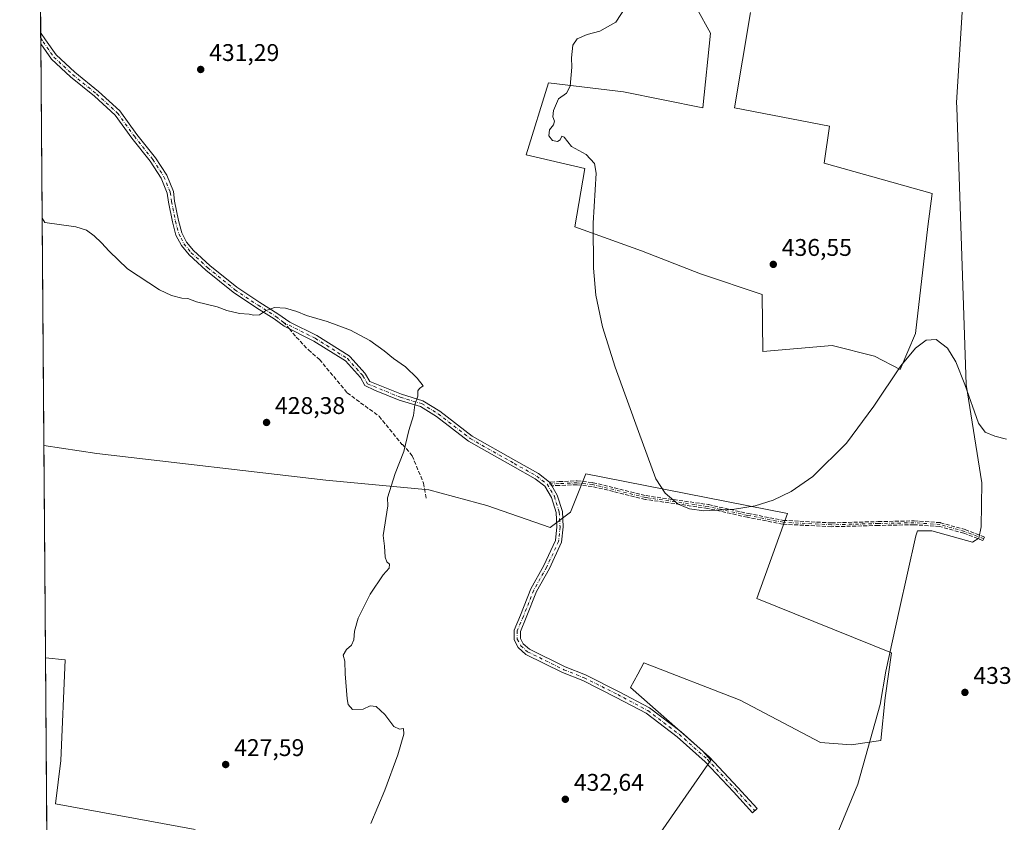
# Model space of a CAD drawing. Units: metres. Extents: x 553047 to 556507, y 4705502 to 4707842.
# Drawn here: x 553047 to 553456, y 4706342 to 4706676 of the extents above; entities that cross this region are included whole.
import ezdxf

# ---------------------------------------------------------------- set-up
doc = ezdxf.new("R2010")
doc.units = ezdxf.units.M
doc.header["$MEASUREMENT"] = 0
doc.linetypes.add('DGN Style 3', pattern=[2.307223458686699, 1.648016756204785, -0.6592067024819142])
doc.linetypes.add('DGN Style 4', pattern=[2.6384748266838614, 1.318413404963828, -0.6592067024819142, 0.001648016756204785, -0.6592067024819142])
for name, color, linetype, lineweight in [('Camino Cxs', 7, 'Continuous', 0), ('Camino eje', 30, 'DGN Style 4', 13), ('Comarca CxS', 21, 'Continuous', 0), ('Comunidad Autónoma CxS', 142, 'Continuous', 0), ('Corriente natural lineal', 142, 'Continuous', 13), ('Cultivos herbáceos CxS', 92, 'Continuous', 0), ('Cultivos leñosos CxS', 92, 'Continuous', 0), ('Curva de nivel normal', 30, 'Continuous', 0), ('Municipio CxS', 4, 'Continuous', 0), ('Provincia CxS', 1, 'Continuous', 0), ('Punto de cota en terreno', 7, 'Continuous', 0), ('Rótulo de punto de cota en terreno', 7, 'Continuous', 0), ('Senda', 7, 'DGN Style 3', 0), ('Senda no paivmentada conexión', 7, 'DGN Style 3', 0)]:
    doc.layers.add(name, color=color, linetype=linetype, lineweight=lineweight)
doc.styles.add('Style-Arial', font='txt')

# ---------------------------------------------------------------- blocks, each defined once
blk = doc.blocks.new('*U13')
at = {"layer": 'Cultivos herbáceos CxS', "color": 92, "linetype": 'Continuous', "lineweight": 0}
for points in [[(553059.1595000001, 4706211.8869, 426.1070999999939), (553057.6495000003, 4706410.3585, 426.6086000000069), (553065.8662999999, 4706409.432700001, 426.8975999999967), (553064.0329999998, 4706367.583900001, 426.5872999999993), (553061.9039000003, 4706349.5481, 426.679999999993), (553119.9572999999, 4706338.978499999, 427.3978000000062)], [(553249.3903999999, 4706245.461200001, 430.538400000005), (553334.3805999998, 4706367.749299999, 433.7538999999961), (553330.8206000002, 4706371.6841, 433.9458000000013), (553300.9791000001, 4706397.961100001, 434.3692000000011), (553304.0120999999, 4706403.570900001, 434.5601000000024), (553306.5221999995, 4706408.213300001, 434.5488000000041), (553346.6074999999, 4706392.740900001, 434.3521999999939), (553379.9859999996, 4706375.069499999, 433.664300000004), (553392.7478999998, 4706374.0877, 433.5777999999991), (553405.0379999997, 4706375.9781, 433.0507999999973), (553406.8176999995, 4706393.6282, 433.4412000000011), (553409.4376999997, 4706412.374299999, 433.7575999999972), (553353.4798999997, 4706434.954700001, 434.4977000000072), (553366.2435, 4706470.296900001, 434.9619999999995), (553282.3953, 4706486.824899999, 434.7461999999941), (553276.0040999996, 4706470.8555, 434.3282000000036), (553267.4824999999, 4706464.467900001, 433.8945999999996), (553241.2017000001, 4706473.639900001, 432.4765999999945), (553237.6392999999, 4706474.598900001, 432.2081000000035), (553217.1322999997, 4706480.119100001, 430.7868000000017), (553174.2517999997, 4706484.1677, 428.9333999999944), (553079.0016000001, 4706495.280200001, 427.5868000000046), (553056.9790000003, 4706498.4771, 427.6551000000036), (553054.4439000003, 4706831.669299999, 436.5887999999978)], [(553317.1442999998, 4706700.832900001, 436.811600000001), (553334.2313000001, 4706669.8737, 437.266300000003), (553331.0044999998, 4706638.941299999, 436.8889000000054), (553298.0475000005, 4706645.533100001, 435.6408999999985), (553266.8175999997, 4706649.234300001, 433.5317000000068), (553257.5763999998, 4706619.346700001, 432.9671999999992), (553282.0034999996, 4706613.6647, 434.6812999999966), (553277.8421999998, 4706589.453700001, 434.4477000000043), (553305.4982000003, 4706579.505899999, 436.131899999993), (553330.0625999998, 4706569.897100001, 436.1987999999984), (553355.6920999996, 4706561.359099999, 436.482600000003), (553356.0250000004, 4706537.5855, 436.1021999999939), (553384.8328, 4706540.069499999, 436.0338000000047), (553402.4089000003, 4706535.6753, 435.7252000000008), (553413.1228999998, 4706530.1577, 435.5160000000033), (553419.5135000004, 4706545.061100001, 435.6576999999961), (553424.5936000003, 4706589.5373, 436.007500000007), (553426.4223999997, 4706603.246099999, 436.2979999999953), (553381.5377000002, 4706615.871099999, 436.7942999999942), (553383.7352999998, 4706631.250499999, 437.0464999999967), (553344.1873000005, 4706638.941299999, 437.1588000000047), (553350.7790999999, 4706678.489700001, 437.7842999999993)]]:
    blk.add_polyline3d(points, dxfattribs=at)
blk = doc.blocks.new('5PATER')
at = {"layer": 'Punto de cota en terreno', "linetype": 'Continuous', "lineweight": 0}
h = blk.add_hatch(color=51, dxfattribs=at)
edge = h.paths.add_edge_path()
edge.add_ellipse((0, 0), major_axis=(-0.1095731443231308, -0.1110710700762829), ratio=0.9994222409660322, start_angle=0, end_angle=360)

msp = doc.modelspace()

# ---------------------------------------------------------------- linework, layer by layer
at = {"layer": 'Camino Cxs', "color": 7, "linetype": 'Continuous', "lineweight": 0, "extrusion": (-2.658136235143487e-05, 0.003489434958244097, 0.9999939115500172), "elevation": 16841.30993135148, "flags": 128}
msp.add_lwpolyline([(553055.7196987417, 4706635.360795571), (553055.6838983061, 4706640.060424184)], dxfattribs=at)
at = {"layer": 'Camino Cxs', "color": 7, "linetype": 'Continuous', "lineweight": 0, "extrusion": (-0.8598734540644671, -0.5105066098219638, 0.0008026975319206964), "elevation": -2878430.347979607, "flags": 128}
msp.add_lwpolyline([(-3764534.704667401, 2743.997920153444), (-3764534.597599359, 2743.996320098917), (-3764533.797910267, 2743.989720150806), (-3764532.89123912, 2744.045120168651)], dxfattribs=at)
at = {"layer": 'Camino Cxs', "color": 7, "linetype": 'Continuous', "lineweight": 0}
for points in [[(553055.6726000002, 4706670.172599999, 432.394100000005), (553057.7414999995, 4706667.1007, 432.3610999999946), (553062.1535, 4706660.871900001, 432.3543999999966), (553069.8293000003, 4706653.716700001, 432.3141000000033), (553079.7450000001, 4706645.651900001, 432.1563000000024), (553088.6014999999, 4706637.600500001, 431.9804000000004), (553095.6749, 4706627.8577, 431.8405999999959), (553103.3693000004, 4706618.1735, 431.7048000000068), (553108.1001000004, 4706610.874500001, 431.6184000000067), (553110.8541000001, 4706604.127499999, 431.5840999999928), (553111.4008, 4706600.163699999, 431.5589999999939), (553112.9720999999, 4706592.045499999, 431.4118000000017), (553114.3778999997, 4706586.9331, 431.203999999998), (553116.3690999998, 4706583.075099999, 431.079700000002), (553119.2631000001, 4706579.552100001, 430.9824999999983), (553126.0450999998, 4706573.4221, 430.7756999999983), (553137.2172999998, 4706564.3529, 430.6282000000065), (553146.8081999999, 4706557.915300001, 430.4064000000071), (553154.2625000002, 4706553.256300001, 430.2317000000039), (553159.2655999997, 4706549.868899999, 430.0673999999999), (553170.4616, 4706544.258099999, 429.8634000000021), (553170.5291999998, 4706544.221700001, 429.8622000000032), (553170.5719, 4706544.196000001, 429.8613999999943), (553183.9287999999, 4706535.7861, 429.7589000000008), (553184.0717000002, 4706535.6819, 429.7611999999936), (553184.2010000004, 4706535.5571, 429.7624999999971), (553190.6321, 4706528.4334, 429.8003999999929), (553190.6630999995, 4706528.3979, 429.8003999999929), (553190.7943000002, 4706528.210000001, 429.8000000000029), (553192.5855, 4706525.078600001, 429.735400000005), (553192.6205000002, 4706525.1669, 429.7394000000059), (553205.6690999996, 4706519.8191, 430.0246999999945), (553214.6349, 4706517.142700001, 430.3418999999994), (553221.7182999998, 4706512.783500001, 430.5978000000032), (553235.0607000003, 4706502.479699999, 431.6232000000019), (553253.2330999998, 4706492.2083, 432.75), (553262.6958999997, 4706486.918500001, 433.2311999999947), (553267.2540999996, 4706483.373299999, 433.4885999999969), (553267.2708000002, 4706483.3453, 433.4881000000024)], [(553268.1966000004, 4706481.786, 433.5353000000032), (553270.4722999996, 4706477.953299999, 433.8215000000055), (553272.6316999998, 4706471.142899999, 434.2964000000065), (553272.9628999997, 4706464.6831, 434.480899999995), (553272.2947000006, 4706458.335100001, 434.4992999999959), (553267.2625000002, 4706447.459100001, 434.4527999999991), (553261.8825000003, 4706437.8069, 434.3564999999944), (553257.6227000002, 4706427.078299999, 434.1806999999972), (553255.1793000001, 4706421.2755, 433.8687000000064), (553255.1793000001, 4706418.3683, 433.5985999999976), (553256.3474000003, 4706416.162500001, 433.5099999999948), (553258.8986999998, 4706413.894500001, 433.4811999999947), (553273.7755000005, 4706406.534299999, 433.8139999999985), (553282.1917000003, 4706403.1995, 433.9818999999989), (553296.2267000005, 4706396.1821, 434.126900000003), (553308.8734999998, 4706389.458500001, 434.1772000000056), (553322.0154999997, 4706379.5219, 434.2329000000027), (553333.8459000001, 4706368.9705, 433.8608999999997), (553345.6398999998, 4706356.3795, 433.6894999999931), (553353.5839, 4706347.641100001, 433.5212000000029), (553351.6601, 4706345.892100001, 433.3313999999955), (553343.7291000001, 4706354.6163, 433.6027999999933), (553332.0280999999, 4706367.1077, 433.7320999999939), (553320.3635, 4706377.511499999, 433.9526999999944), (553307.4705999997, 4706387.2599, 433.8417000000045), (553295.0346999997, 4706393.871099999, 433.9854999999953), (553281.1294999998, 4706400.823899999, 433.8429999999935), (553272.7183999997, 4706404.156500001, 433.5201999999991), (553257.4325000001, 4706411.718900001, 433.195200000002), (553254.2691000003, 4706414.531099999, 433.2290000000066), (553252.5793000003, 4706417.7225, 433.2853000000032), (553252.5793000003, 4706421.8005, 433.7872000000062), (553255.2161999998, 4706428.062700001, 434.2179999999935), (553259.5286999998, 4706438.9243, 434.4665999999997), (553264.9439000003, 4706448.6395, 434.5785999999935), (553269.7540999996, 4706459.035900001, 434.4070999999968), (553270.3558999998, 4706464.7531, 434.2798999999941), (553270.0521, 4706470.6757, 434.0859000000055), (553268.0840999996, 4706476.882900001, 433.7010000000009), (553265.2697000002, 4706481.6229, 433.4306999999972), (553261.2553000003, 4706484.745300001, 433.2289000000019), (553251.9590999996, 4706489.9417, 432.7731000000058), (553233.6190999998, 4706500.3079, 431.4818999999989), (553220.2384000003, 4706510.6415, 430.5485999999946), (553213.5635000002, 4706514.749100001, 430.2835000000051), (553204.8021, 4706517.364499999, 429.959799999997), (553194.4840000002, 4706521.5932, 429.7142000000022), (553190.4753000002, 4706523.531400001, 429.6402999999991), (553188.6084000003, 4706526.795100001, 429.7409000000043), (553182.3914999999, 4706533.681600001, 429.6650999999983), (553169.2402999997, 4706541.961999999, 429.7829000000056), (553156.8768999996, 4706548.1578, 429.9655999999959), (553152.7562999995, 4706551.1315, 430.1054000000004), (553145.3941000003, 4706555.732899999, 430.3104000000022), (553135.6703000005, 4706562.2599, 430.4563999999955), (553124.3529000003, 4706571.446900001, 430.6631000000052), (553117.3765000004, 4706577.752499999, 430.8328000000038), (553114.2191000005, 4706581.640100001, 430.9949000000051), (553111.9429000001, 4706585.981899999, 431.1089000000065), (553110.4385000002, 4706591.4529, 431.3573000000034), (553108.8346999995, 4706599.7389, 431.6184000000067), (553108.3230999997, 4706603.448100001, 431.6637999999948), (553105.7852999996, 4706609.6655, 431.7065000000002), (553101.2558000004, 4706616.654100001, 431.7553999999946), (553093.6041000001, 4706626.284499999, 431.8653000000049), (553086.6546999998, 4706635.8565, 432.0063999999985), (553078.0488999998, 4706643.6799, 432.1885000000038), (553068.1206999999, 4706651.754899999, 432.3586000000069), (553060.1858999999, 4706659.151699999, 432.4026000000013), (553055.7083999999, 4706665.472999999, 432.4104999999981)]]:
    msp.add_polyline3d(points, dxfattribs=at)
msp.add_polyline3d([(553267.2708000002, 4706483.3453, 433.4881000000024), (553267.3254000006, 4706483.2532, 433.4864999999991), (553267.7336999997, 4706482.5656, 433.4799000000058), (553268.1966000004, 4706481.786, 433.5353000000032), (553270.4722999996, 4706477.953299999, 433.8215000000055), (553272.6316999998, 4706471.142899999, 434.2964000000065), (553272.9628999997, 4706464.6831, 434.480899999995), (553272.2947000006, 4706458.335100001, 434.4992999999959), (553267.2625000002, 4706447.459100001, 434.4527999999991), (553261.8825000003, 4706437.8069, 434.3564999999944), (553257.6227000002, 4706427.078299999, 434.1806999999972), (553255.1793000001, 4706421.2755, 433.8687000000064), (553255.1793000001, 4706418.3683, 433.5985999999976), (553256.3474000003, 4706416.162500001, 433.5099999999948), (553258.8986999998, 4706413.894500001, 433.4811999999947), (553273.7755000005, 4706406.534299999, 433.8139999999985), (553282.1917000003, 4706403.1995, 433.9818999999989), (553296.2267000005, 4706396.1821, 434.126900000003), (553308.8734999998, 4706389.458500001, 434.1772000000056), (553322.0154999997, 4706379.5219, 434.2329000000027), (553333.8459000001, 4706368.9705, 433.8608999999997), (553345.6398999998, 4706356.3795, 433.6894999999931), (553353.5839, 4706347.641100001, 433.5212000000029), (553351.6601, 4706345.892100001, 433.3313999999955), (553343.7291000001, 4706354.6163, 433.6027999999933), (553332.0280999999, 4706367.1077, 433.7320999999939), (553320.3635, 4706377.511499999, 433.9526999999944), (553307.4705999997, 4706387.2599, 433.8417000000045), (553295.0346999997, 4706393.871099999, 433.9854999999953), (553281.1294999998, 4706400.823899999, 433.8429999999935), (553272.7183999997, 4706404.156500001, 433.5201999999991), (553257.4325000001, 4706411.718900001, 433.195200000002), (553254.2691000003, 4706414.531099999, 433.2290000000066), (553252.5793000003, 4706417.7225, 433.2853000000032), (553252.5793000003, 4706421.8005, 433.7872000000062), (553255.2161999998, 4706428.062700001, 434.2179999999935), (553259.5286999998, 4706438.9243, 434.4665999999997), (553264.9439000003, 4706448.6395, 434.5785999999935), (553269.7540999996, 4706459.035900001, 434.4070999999968), (553270.3558999998, 4706464.7531, 434.2798999999941), (553270.0521, 4706470.6757, 434.0859000000055), (553268.0840999996, 4706476.882900001, 433.7010000000009), (553265.2697000002, 4706481.6229, 433.4306999999972), (553261.2553000003, 4706484.745300001, 433.2289000000019), (553251.9590999996, 4706489.9417, 432.7731000000058), (553233.6190999998, 4706500.3079, 431.4818999999989), (553220.2384000003, 4706510.6415, 430.5485999999946), (553213.5635000002, 4706514.749100001, 430.2835000000051), (553204.8021, 4706517.364499999, 429.959799999997), (553194.4840000002, 4706521.5932, 429.7142000000022), (553190.4753000002, 4706523.531400001, 429.6402999999991), (553188.6084000003, 4706526.795100001, 429.7409000000043), (553182.3914999999, 4706533.681600001, 429.6650999999983), (553169.2402999997, 4706541.961999999, 429.7829000000056), (553156.8768999996, 4706548.1578, 429.9655999999959), (553152.7562999995, 4706551.1315, 430.1054000000004), (553145.3941000003, 4706555.732899999, 430.3104000000022), (553135.6703000005, 4706562.2599, 430.4563999999955), (553124.3529000003, 4706571.446900001, 430.6631000000052), (553117.3765000004, 4706577.752499999, 430.8328000000038), (553114.2191000005, 4706581.640100001, 430.9949000000051), (553111.9429000001, 4706585.981899999, 431.1089000000065), (553110.4385000002, 4706591.4529, 431.3573000000034), (553108.8346999995, 4706599.7389, 431.6184000000067), (553108.3230999997, 4706603.448100001, 431.6637999999948), (553105.7852999996, 4706609.6655, 431.7065000000002), (553101.2558000004, 4706616.654100001, 431.7553999999946), (553093.6041000001, 4706626.284499999, 431.8653000000049), (553086.6546999998, 4706635.8565, 432.0063999999985), (553078.0488999998, 4706643.6799, 432.1885000000038), (553068.1206999999, 4706651.754899999, 432.3586000000069), (553060.1858999999, 4706659.151699999, 432.4026000000013), (553055.7083999999, 4706665.472899999, 432.4104999999981), (553055.6727, 4706670.172599999, 432.394100000005), (553057.7414999995, 4706667.1007, 432.3610999999946), (553062.1535, 4706660.871900001, 432.3543999999966), (553069.8293000003, 4706653.716700001, 432.3141000000033), (553079.7450000001, 4706645.651900001, 432.1563000000024), (553088.6014999999, 4706637.600500001, 431.9804000000004), (553095.6749, 4706627.8577, 431.8405999999959), (553103.3693000004, 4706618.1735, 431.7048000000068), (553108.1001000004, 4706610.874500001, 431.6184000000067), (553110.8541000001, 4706604.127499999, 431.5840999999928), (553111.4008, 4706600.163699999, 431.5589999999939), (553112.9720999999, 4706592.045499999, 431.4118000000017), (553114.3778999997, 4706586.9331, 431.203999999998), (553116.3690999998, 4706583.075099999, 431.079700000002), (553119.2631000001, 4706579.552100001, 430.9824999999983), (553126.0450999998, 4706573.4221, 430.7756999999983), (553137.2172999998, 4706564.3529, 430.6282000000065), (553146.8081999999, 4706557.915300001, 430.4064000000071), (553154.2625000002, 4706553.256300001, 430.2317000000039), (553159.2655999997, 4706549.868899999, 430.0673999999999), (553170.4616, 4706544.258099999, 429.8634000000021), (553170.5291999998, 4706544.221700001, 429.8622000000032), (553170.5719, 4706544.196000001, 429.8613999999943), (553183.9287999999, 4706535.7861, 429.7589000000008), (553184.0717000002, 4706535.6819, 429.7611999999936), (553184.2010000004, 4706535.5571, 429.7624999999971), (553190.6321, 4706528.4334, 429.8003999999929), (553190.6630999995, 4706528.3979, 429.8003999999929), (553190.7943000002, 4706528.210000001, 429.8000000000029), (553192.5855, 4706525.078600001, 429.735400000005), (553192.6205000002, 4706525.1669, 429.7394000000059), (553205.6690999996, 4706519.8191, 430.0246999999945), (553214.6349, 4706517.142700001, 430.3418999999994), (553221.7182999998, 4706512.783500001, 430.5978000000032), (553235.0607000003, 4706502.479699999, 431.6232000000019), (553253.2330999998, 4706492.2083, 432.75), (553262.6958999997, 4706486.918500001, 433.2311999999947), (553267.2540999996, 4706483.373299999, 433.4885999999969)], close=True, dxfattribs=at)
at = {"layer": 'Camino eje', "color": 30, "linetype": 'DGN Style 4', "lineweight": 13}
for points in [[(553055.6906000003, 4706667.818700001, 432.4023000000016), (553056.6716999998, 4706666.3619, 432.3867000000028), (553061.1697000006, 4706660.0119, 432.3785000000062), (553068.9748999998, 4706652.7357, 432.334600000002), (553078.8969000002, 4706644.665899999, 432.1717000000062), (553087.6281000003, 4706636.728499999, 431.9946999999956), (553094.6394999997, 4706627.0711, 431.8542000000016), (553102.3125, 4706617.413899999, 431.7250000000058), (553106.9426999995, 4706610.270099999, 431.6594999999944), (553109.5884999996, 4706603.787699999, 431.6245999999956), (553110.1177000003, 4706599.951300001, 431.5890000000073), (553111.7052999996, 4706591.749100001, 431.3650999999954), (553113.1605000002, 4706586.4575, 431.138300000006), (553114.0367000002, 4706584.7599, 431.1091000000015)], [(553114.0367000002, 4706584.7599, 431.1091000000015), (553115.2770999996, 4706582.3565, 431.0319000000018), (553118.3198999995, 4706578.6523, 430.9006999999983), (553125.1990999999, 4706572.4345, 430.709799999997), (553136.4439000003, 4706563.306500001, 430.5296999999992), (553146.1010999996, 4706556.824100001, 430.3398000000016), (553153.5094999997, 4706552.1939, 430.1423000000068), (553156.5027000001, 4706549.7994, 430.0529999999999)], [(553156.5027000001, 4706549.7994, 430.0529999999999), (553169.8792000003, 4706543.095899999, 429.8172999999952), (553183.2361000003, 4706534.686000001, 429.7115000000049), (553189.6672, 4706527.5623, 429.7822000000015), (553191.6024000002, 4706524.179099999, 429.686400000006)], [(553191.6024000002, 4706524.179099999, 429.686400000006), (553205.2357000001, 4706518.591700001, 429.9900000000052), (553214.0991000002, 4706515.945900001, 430.3122000000003), (553220.9782999996, 4706511.7125, 430.5678999999946), (553234.3399, 4706501.3939, 431.5424999999959), (553252.5960999997, 4706491.075099999, 432.7550000000047), (553261.9757000003, 4706485.831900001, 433.2219000000041), (553266.2619000003, 4706482.4981, 433.4253999999929)], [(553266.2619000003, 4706482.4981, 433.4253999999929), (553269.2780999999, 4706477.418099999, 433.7606999999989), (553271.3419000005, 4706470.909299999, 434.1872000000003), (553271.6595000001, 4706464.7181, 434.375), (553271.0245000003, 4706458.685500001, 434.4572999999946), (553266.1031, 4706448.0493, 434.5212000000029), (553260.7056999998, 4706438.365499999, 434.4097000000039), (553256.4193000002, 4706427.570499999, 434.1937999999937), (553253.8793000003, 4706421.537900001, 433.8239999999933), (553253.8793000003, 4706418.045499999, 433.4468000000052), (553255.3081, 4706415.346700001, 433.358699999997), (553258.1656999998, 4706412.806700001, 433.2994000000036), (553273.2468999998, 4706405.3455, 433.6610999999976), (553281.6606999999, 4706402.011700001, 433.8698000000004), (553295.6306999996, 4706395.026699999, 434.0500999999931), (553308.1719000004, 4706388.359099999, 433.9951000000001), (553321.1895000003, 4706378.5167, 434.0841999999975), (553332.9370999997, 4706368.039100001, 433.7583000000013), (553344.6845000006, 4706355.4979, 433.6383999999962), (553352.6221000003, 4706346.7665, 433.3656000000047)], [(553447.8104999998, 4706459.762499999, 434.3481000000029), (553439.8731000006, 4706462.831499999, 434.2850000000035), (553429.6070999998, 4706465.689099999, 434.3169000000053), (553418.8120999997, 4706466.4299, 434.4953999999998), (553403.9955000002, 4706466.112500001, 434.7488000000012), (553384.5220999997, 4706465.5833, 434.7706999999937), (553364.4137000004, 4706466.6415, 434.9266000000061), (553349.7028999999, 4706469.499100001, 435.2005000000063), (553333.1926999995, 4706473.203299999, 435.1034999999974), (553307.2635000004, 4706476.907500001, 435.1206999999995), (553294.0343000004, 4706480.188300001, 434.9425000000047), (553285.1442999998, 4706482.3049, 434.8757000000041), (553278.6885000002, 4706483.045700001, 434.5730999999942), (553271.2801000001, 4706482.7283, 433.7526000000071), (553266.2619000003, 4706482.4981, 433.4253999999929)]]:
    msp.add_polyline3d(points, dxfattribs=at)
at = {"layer": 'Comarca CxS', "color": 21, "linetype": 'Continuous', "lineweight": 0}
msp.add_3dface([(556488.2300004238, 4705528.809982915), (553064.560000398, 4705502.089982914), (553046.9600003981, 4707815.29998289), (556469.500000423, 4707842.009982889)], dxfattribs=at)
at = {"layer": 'Comunidad Autónoma CxS', "color": 142, "linetype": 'Continuous', "lineweight": 0}
msp.add_3dface([(556488.2300004238, 4705528.809982915), (553064.560000398, 4705502.089982914), (553046.9600003981, 4707815.29998289), (556469.500000423, 4707842.009982889)], dxfattribs=at)
at = {"layer": 'Corriente natural lineal', "color": 142, "linetype": 'Continuous', "lineweight": 13}
msp.add_polyline3d([(553439.6838999996, 4706825.854599999, 440.4904999999999), (553443.3891000003, 4706816.1284, 439.7412999999942), (553446.0349000003, 4706793.9033, 439.1530000000057), (553436.5147000002, 4706641.050200001, 436.5187000000006), (553436.6019000001, 4706638.992799999, 436.4876999999979), (553440.5033999998, 4706523.898800001, 434.891300000003), (553447.0470000004, 4706483.0647, 434.6092000000062), (553446.7823999999, 4706464.676100001, 434.4070999999968), (553445.7901999997, 4706460.0459, 434.2140999999974), (553443.1443999996, 4706458.392300001, 434.0268999999971), (553426.2770999996, 4706463.022500001, 434.0751000000019), (553420.324, 4706463.022500001, 434.1928999999946), (553419.6624999996, 4706461.038100001, 434.1842999999935), (553412.7171999998, 4706429.9495, 433.7448000000004), (553407.0948000001, 4706404.813999999, 433.5592999999935), (553404.7796999998, 4706390.923400001, 433.415599999993), (553395.5192999998, 4706357.850400001, 433.1496000000043), (553386.9203000005, 4706337.014400001, 432.8619000000036)], dxfattribs=at)
at = {"layer": 'Cultivos herbáceos CxS', "color": 92, "linetype": 'Continuous', "lineweight": 0, "extrusion": (0.0001971367270394405, -0.0259110693156519, 0.9996642324420887), "elevation": -121413.572089748, "flags": 128}
msp.add_lwpolyline([(588847.9417042821, 4700758.632781796), (588847.941704282, 4700920.188400966)], dxfattribs=at)
at = {"layer": 'Cultivos herbáceos CxS', "color": 92, "linetype": 'Continuous', "lineweight": 0, "extrusion": (-3.068823795232766e-05, 0.004035589159955528, 0.9999918565060238), "elevation": 19409.61390268097, "flags": 128}
msp.add_lwpolyline([(553055.7035096438, 4706627.815651507), (553055.685609353, 4706630.169570674)], dxfattribs=at)
at = {"layer": 'Cultivos herbáceos CxS', "color": 92, "linetype": 'Continuous', "lineweight": 0, "extrusion": (-9.758971858932821e-07, 0.0001278861442264961, 0.9999999918220909), "elevation": 1033.78997046025, "flags": 128}
msp.add_lwpolyline([(553055.7088217267, 4706665.379281026), (553055.6909217259, 4706667.724981047)], dxfattribs=at)
at = {"layer": 'Cultivos herbáceos CxS', "color": 92, "linetype": 'Continuous', "lineweight": 0, "extrusion": (0.0002166489010949568, -0.02847432568183214, 0.9995945007052703), "elevation": -133467.0695850906, "flags": 128}
msp.add_lwpolyline([(588849.658167414, 4700259.858908504), (588849.658167414, 4700426.927388309)], dxfattribs=at)
at = {"layer": 'Cultivos herbáceos CxS', "color": 92, "linetype": 'Continuous', "lineweight": 0, "extrusion": (2.167510996355852e-05, -0.002848911449744687, 0.9999959416086354), "elevation": -12969.55190350537, "flags": 128}
msp.add_lwpolyline([(553059.1178352517, 4706198.270283989), (553057.6400232575, 4706392.508672239)], dxfattribs=at)
at = {"layer": 'Cultivos herbáceos CxS', "color": 92, "linetype": 'Continuous', "lineweight": 0}
for points in [[(553317.1442999998, 4706700.832900001, 436.811600000001), (553334.2313000001, 4706669.8737, 437.266300000003), (553331.0044999998, 4706638.941299999, 436.8889000000054), (553298.0475000005, 4706645.533100001, 435.6408999999985), (553266.8175999997, 4706649.234300001, 433.5317000000068), (553257.5763999998, 4706619.346700001, 432.9671999999992), (553282.0034999996, 4706613.6647, 434.6812999999966), (553277.8421999998, 4706589.453700001, 434.4477000000043), (553305.4982000003, 4706579.505899999, 436.131899999993), (553330.0625999998, 4706569.897100001, 436.1987999999984), (553355.6920999996, 4706561.359099999, 436.482600000003), (553356.0250000004, 4706537.5855, 436.1021999999939), (553384.8328, 4706540.069499999, 436.0338000000047), (553402.4089000003, 4706535.6753, 435.7252000000008), (553413.1228999998, 4706530.1577, 435.5160000000033), (553419.5135000004, 4706545.061100001, 435.6576999999961), (553424.5936000003, 4706589.5373, 436.007500000007), (553426.4223999997, 4706603.246099999, 436.2979999999953), (553381.5377000002, 4706615.871099999, 436.7942999999942), (553383.7352999998, 4706631.250499999, 437.0464999999967), (553344.1873000005, 4706638.941299999, 437.1588000000047), (553350.7790999999, 4706678.489700001, 437.7842999999993)], [(553249.3903999999, 4706245.461200001, 430.538400000005), (553334.3805999998, 4706367.749299999, 433.7538999999961), (553330.8206000002, 4706371.6841, 433.9458000000013), (553300.9791000001, 4706397.961100001, 434.3692000000011), (553304.0120999999, 4706403.570900001, 434.5601000000024), (553306.5221999995, 4706408.213300001, 434.5488000000041), (553346.6074999999, 4706392.740900001, 434.3521999999939), (553379.9859999996, 4706375.069499999, 433.664300000004), (553392.7478999998, 4706374.0877, 433.5777999999991), (553405.0379999997, 4706375.9781, 433.0507999999973), (553406.8176999995, 4706393.6282, 433.4412000000011), (553409.4376999997, 4706412.374299999, 433.7575999999972), (553353.4798999997, 4706434.954700001, 434.4977000000072), (553366.2435, 4706470.296900001, 434.9619999999995), (553282.3953, 4706486.824899999, 434.7461999999941), (553276.0040999996, 4706470.8555, 434.3282000000036), (553267.4824999999, 4706464.467900001, 433.8945999999996), (553241.2017000001, 4706473.639900001, 432.4765999999945), (553237.6392999999, 4706474.598900001, 432.2081000000035), (553217.1322999997, 4706480.119100001, 430.7868000000017), (553174.2517999997, 4706484.1677, 428.9333999999944), (553079.0016000001, 4706495.280200001, 427.5868000000046), (553056.9790000003, 4706498.4771, 427.6551000000036)], [(553057.6495000003, 4706410.3585, 426.6086000000069), (553065.8662999999, 4706409.432700001, 426.8975999999967), (553064.0329999998, 4706367.583900001, 426.5872999999993), (553061.9039000003, 4706349.5481, 426.679999999993), (553119.9572999999, 4706338.978499999, 427.3978000000062)]]:
    msp.add_polyline3d(points, dxfattribs=at)
at = {"layer": 'Cultivos leñosos CxS', "color": 92, "linetype": 'Continuous', "lineweight": 0, "extrusion": (9.034046094645667e-05, -0.01187451512483823, 0.9999294913788427), "elevation": -55409.79898231098, "flags": 128}
msp.add_lwpolyline([(553057.6086000851, 4706084.194306043), (553056.9381055398, 4706172.319119242)], dxfattribs=at)
at = {"layer": 'Cultivos leñosos CxS', "color": 92, "linetype": 'Continuous', "lineweight": 0}
for points in [[(553350.7790999999, 4706678.489700001, 437.7842999999993), (553344.1873000005, 4706638.941299999, 437.1588000000047), (553383.7352999998, 4706631.250499999, 437.0464999999967), (553381.5377000002, 4706615.871099999, 436.7942999999942), (553426.4223999997, 4706603.246099999, 436.2979999999953), (553424.5936000003, 4706589.5373, 436.007500000007), (553419.5135000004, 4706545.061100001, 435.6576999999961), (553413.1228999998, 4706530.1577, 435.5160000000033), (553402.4089000003, 4706535.6753, 435.7252000000008), (553384.8328, 4706540.069499999, 436.0338000000047), (553356.0250000004, 4706537.5855, 436.1021999999939), (553355.6920999996, 4706561.359099999, 436.482600000003), (553330.0625999998, 4706569.897100001, 436.1987999999984), (553305.4982000003, 4706579.505899999, 436.131899999993), (553277.8421999998, 4706589.453700001, 434.4477000000043), (553282.0034999996, 4706613.6647, 434.6812999999966), (553257.5763999998, 4706619.346700001, 432.9671999999992), (553266.8175999997, 4706649.234300001, 433.5317000000068), (553298.0475000005, 4706645.533100001, 435.6408999999985), (553331.0044999998, 4706638.941299999, 436.8889000000054), (553334.2313000001, 4706669.8737, 437.266300000003), (553317.1442999998, 4706700.832900001, 436.811600000001)], [(553317.1442999998, 4706700.832900001, 436.811600000001), (553334.2313000001, 4706669.8737, 437.266300000003), (553331.0044999998, 4706638.941299999, 436.8889000000054), (553298.0475000005, 4706645.533100001, 435.6408999999985), (553266.8175999997, 4706649.234300001, 433.5317000000068), (553257.5763999998, 4706619.346700001, 432.9671999999992), (553282.0034999996, 4706613.6647, 434.6812999999966), (553277.8421999998, 4706589.453700001, 434.4477000000043), (553305.4982000003, 4706579.505899999, 436.131899999993), (553330.0625999998, 4706569.897100001, 436.1987999999984), (553355.6920999996, 4706561.359099999, 436.482600000003), (553356.0250000004, 4706537.5855, 436.1021999999939), (553384.8328, 4706540.069499999, 436.0338000000047), (553402.4089000003, 4706535.6753, 435.7252000000008), (553413.1228999998, 4706530.1577, 435.5160000000033), (553419.5135000004, 4706545.061100001, 435.6576999999961), (553424.5936000003, 4706589.5373, 436.007500000007), (553426.4223999997, 4706603.246099999, 436.2979999999953), (553381.5377000002, 4706615.871099999, 436.7942999999942), (553383.7352999998, 4706631.250499999, 437.0464999999967), (553344.1873000005, 4706638.941299999, 437.1588000000047), (553350.7790999999, 4706678.489700001, 437.7842999999993)], [(553119.9572999999, 4706338.978499999, 427.3978000000062), (553061.9039000003, 4706349.5481, 426.679999999993), (553064.0329999998, 4706367.583900001, 426.5872999999993), (553065.8662999999, 4706409.432700001, 426.8975999999967), (553057.6495000003, 4706410.3585, 426.6086000000069), (553056.9790000003, 4706498.4771, 427.6551000000036), (553079.0016000001, 4706495.280200001, 427.5868000000046), (553174.2517999997, 4706484.1677, 428.9333999999944), (553217.1322999997, 4706480.119100001, 430.7868000000017), (553237.6392999999, 4706474.598900001, 432.2081000000035), (553241.2017000001, 4706473.639900001, 432.4765999999945), (553267.4824999999, 4706464.467900001, 433.8945999999996), (553276.0040999996, 4706470.8555, 434.3282000000036), (553282.3953, 4706486.824899999, 434.7461999999941), (553366.2435, 4706470.296900001, 434.9619999999995), (553353.4798999997, 4706434.954700001, 434.4977000000072), (553409.4376999997, 4706412.374299999, 433.7575999999972), (553406.8176999995, 4706393.6282, 433.4412000000011), (553405.0379999997, 4706375.9781, 433.0507999999973), (553392.7478999998, 4706374.0877, 433.5777999999991), (553379.9859999996, 4706375.069499999, 433.664300000004), (553346.6074999999, 4706392.740900001, 434.3521999999939), (553306.5221999995, 4706408.213300001, 434.5488000000041), (553304.0120999999, 4706403.570900001, 434.5601000000024), (553300.9791000001, 4706397.961100001, 434.3692000000011), (553330.8206000002, 4706371.6841, 433.9458000000013), (553334.3805999998, 4706367.749299999, 433.7538999999961), (553249.3903999999, 4706245.461200001, 430.538400000005)], [(553249.3903999999, 4706245.461200001, 430.538400000005), (553334.3805999998, 4706367.749299999, 433.7538999999961), (553330.8206000002, 4706371.6841, 433.9458000000013), (553300.9791000001, 4706397.961100001, 434.3692000000011), (553304.0120999999, 4706403.570900001, 434.5601000000024), (553306.5221999995, 4706408.213300001, 434.5488000000041), (553346.6074999999, 4706392.740900001, 434.3521999999939), (553379.9859999996, 4706375.069499999, 433.664300000004), (553392.7478999998, 4706374.0877, 433.5777999999991), (553405.0379999997, 4706375.9781, 433.0507999999973), (553406.8176999995, 4706393.6282, 433.4412000000011), (553409.4376999997, 4706412.374299999, 433.7575999999972), (553353.4798999997, 4706434.954700001, 434.4977000000072), (553366.2435, 4706470.296900001, 434.9619999999995), (553282.3953, 4706486.824899999, 434.7461999999941), (553276.0040999996, 4706470.8555, 434.3282000000036), (553267.4824999999, 4706464.467900001, 433.8945999999996), (553241.2017000001, 4706473.639900001, 432.4765999999945), (553237.6392999999, 4706474.598900001, 432.2081000000035), (553217.1322999997, 4706480.119100001, 430.7868000000017), (553174.2517999997, 4706484.1677, 428.9333999999944), (553079.0016000001, 4706495.280200001, 427.5868000000046), (553056.9790000003, 4706498.4771, 427.6551000000036)], [(553057.6495000003, 4706410.3585, 426.6086000000069), (553065.8662999999, 4706409.432700001, 426.8975999999967), (553064.0329999998, 4706367.583900001, 426.5872999999993), (553061.9039000003, 4706349.5481, 426.679999999993), (553119.9572999999, 4706338.978499999, 427.3978000000062)]]:
    msp.add_polyline3d(points, dxfattribs=at)
at = {"layer": 'Curva de nivel normal', "color": 30, "linetype": 'Continuous', "lineweight": 0, "flags": 128}
for points, elevation in [([(553457.2400000002, 4706501.220100001), (553452.5, 4706502.360099999), (553448.4100000003, 4706504.120100001), (553445.7000000002, 4706507.840100001), (553439.9699999997, 4706523.840100001), (553436.2300000004, 4706533.3101), (553432.79, 4706539.030099999), (553428, 4706542.6501), (553423.8399999999, 4706542.270099999), (553419.3899999997, 4706538.970100001), (553413.4199999999, 4706531.590100001), (553402.1900000004, 4706514.870100001), (553390.7599999999, 4706499.540100001), (553376.7699999996, 4706485.710100001), (553367.7599999999, 4706479.4001), (553360.2400000002, 4706475.7601), (553352.7800000003, 4706473.4801), (553344.1299999999, 4706472.0801), (553331.4800000004, 4706471.420100001), (553325.4199999999, 4706472.200099999), (553320.75, 4706474.100099999), (553315.3200000003, 4706478.800100001), (553311.54, 4706484.6801), (553304.2199999997, 4706504.340100001), (553294.6399999997, 4706531.0601), (553289.2599999999, 4706547.920100001), (553286.5800000001, 4706561.040100001), (553285.5599999996, 4706572.220100001), (553285.4199999999, 4706590.9101), (553286.6799999997, 4706611.780099999), (553285.9299999997, 4706615.780099999), (553282.5300000003, 4706619.4901), (553276.4699999997, 4706622.7501), (553273.4199999999, 4706626.700099999), (553272.3799999999, 4706627.0801), (553271.7000000002, 4706625.600099999), (553270.5700000003, 4706624.870100001), (553268.4800000004, 4706625.2501), (553267.0300000003, 4706627.3201), (553267.2400000002, 4706629.7401), (553268.9600000001, 4706631.780099999), (553269.3600000005, 4706633.4001), (553268.6900000004, 4706635.100099999), (553268.8700000001, 4706637.790100001), (553270.9400000004, 4706642.590100001), (553274.2800000003, 4706644.950099999), (553275.8200000003, 4706647.960100001), (553276.5599999996, 4706655.7601), (553276.4199999999, 4706659.720100001), (553276.9500000002, 4706664.9901), (553278.7400000002, 4706667.5001), (553282.9000000004, 4706669.3201), (553288.2400000002, 4706670.7601), (553294.8899999997, 4706674.540100001), (553300.7999999998, 4706683.800100001)], 435), ([(553056.2598000001, 4706593.000399999), (553057.3799999999, 4706591.2401), (553070.3099999996, 4706589.420100001), (553074.6799999997, 4706588.100099999), (553077.8799999999, 4706585.7301), (553080.9199999999, 4706582.770099999), (553084.1699999999, 4706579.350099999), (553091.8300000001, 4706571.970100001), (553105.0800000001, 4706563.280099999), (553110.0599999996, 4706560.920100001), (553114.4100000003, 4706559.850099999), (553116.8600000005, 4706559.600099999), (553120.5300000003, 4706558.290100001), (553129.0800000001, 4706556.210100001), (553133.0700000003, 4706554.640100001), (553138.4000000004, 4706553.350099999), (553142.3899999997, 4706553.190099999), (553144.3399999999, 4706552.710100001), (553146.7199999997, 4706552.840100001), (553149.1799999997, 4706554.520099999), (553152.9400000004, 4706555.840100001), (553157.54, 4706555.6501), (553162.2699999996, 4706554.190099999), (553166.1799999997, 4706552.590100001), (553174.8499999996, 4706550.020099999), (553184.5199999996, 4706546.5001), (553192.5599999996, 4706542.210100001), (553198.5700000003, 4706537.9301), (553202.4400000004, 4706534.6601), (553207.3200000003, 4706531.200099999), (553212.2800000003, 4706526.4901), (553214.6799999997, 4706523.340100001), (553213.1900000004, 4706522.280099999), (553212.5700000003, 4706521.200099999), (553212.5599999996, 4706519.0601), (553211.2800000003, 4706515.390100001), (553210.7699999996, 4706511.0601), (553208.7100000001, 4706504.720100001), (553206.6399999997, 4706496.0601), (553203.1399999997, 4706486.890100001), (553199.9400000004, 4706476.790100001), (553200.0899999999, 4706473.4001), (553198.0800000001, 4706461.0701), (553198.6699999999, 4706456.7301), (553198.9699999997, 4706452.190099999), (553199.6900000004, 4706450.2401), (553200.7000000002, 4706449.2601), (553200.6100000005, 4706447.590100001), (553198.1500000004, 4706444.770099999), (553192.6699999999, 4706436.8201), (553187.7699999996, 4706426.7301), (553186.2199999997, 4706421.4001), (553185.9600000001, 4706417.7401), (553184.9100000003, 4706415.4901), (553182.8899999997, 4706413.7401), (553181.4400000004, 4706411.440099999), (553182.1900000004, 4706408.880100001), (553182.3300000001, 4706403.690099999), (553183.0700000003, 4706393.200099999), (553183.5999999996, 4706390.880100001), (553185.4000000004, 4706388.800100001), (553189.7400000002, 4706388.960100001), (553192.7400000002, 4706390.3201), (553195.1799999997, 4706390.030099999), (553198.8499999996, 4706386.800100001), (553202.5099999999, 4706381.7401), (553204.8399999999, 4706380.690099999), (553206.5499999998, 4706380.970100001), (553206.6799999997, 4706378.5801), (553204.2400000002, 4706370.0001), (553198.8200000003, 4706355.2601), (553192.9199999999, 4706341.5001)], 430)]:
    msp.add_lwpolyline(points, dxfattribs=dict(at, elevation=elevation))
at = {"layer": 'Municipio CxS', "color": 4, "linetype": 'Continuous', "lineweight": 0}
msp.add_3dface([(556488.2300004238, 4705528.809982915), (553064.560000398, 4705502.089982914), (553046.9600003981, 4707815.29998289), (556469.500000423, 4707842.009982889)], dxfattribs=at)
at = {"layer": 'Provincia CxS', "color": 1, "linetype": 'Continuous', "lineweight": 0}
msp.add_3dface([(556488.2300004238, 4705528.809982915), (553064.560000398, 4705502.089982914), (553046.9600003981, 4707815.29998289), (556469.500000423, 4707842.009982889)], dxfattribs=at)
at = {"layer": 'Senda', "color": 7, "linetype": 'DGN Style 3', "lineweight": 0, "extrusion": (-0.8598734540644671, -0.5105066098219638, 0.0008026975319206964), "elevation": -2878430.347979607, "flags": 128}
msp.add_lwpolyline([(-3764534.704667401, 2743.997920153444), (-3764534.597599359, 2743.996320098917), (-3764533.797910267, 2743.989720150806), (-3764532.89123912, 2744.045120168651)], dxfattribs=at)
at = {"layer": 'Senda', "color": 7, "linetype": 'DGN Style 3', "lineweight": 0}
for points in [[(553159.1277000001, 4706547.029800001, 429.9069000000018), (553161.9760999996, 4706543.594900001, 429.8473999999987), (553167.0033, 4706538.303300001, 429.6781000000047), (553171.6243000003, 4706534.2457, 429.6346999999951), (553183.1767999995, 4706520.457900001, 429.4370000000054), (553196.4060000004, 4706510.668299999, 429.7669000000024), (553205.931, 4706499.0266, 430.1223999999929), (553206.1956000002, 4706499.0266, 430.1304999999993), (553210.1644000001, 4706494.2641, 430.3687000000064), (553214.9269000003, 4706482.887, 430.8027000000002), (553215.9852, 4706476.272399999, 431.2084999999934)], [(553267.2708000002, 4706483.3453, 433.4881000000024), (553267.6969999997, 4706483.364800001, 433.5142999999953), (553267.8152999999, 4706483.370200001, 433.5243000000046), (553271.2446, 4706483.527600001, 433.8209999999963), (553278.6541999998, 4706483.845000001, 434.6043999999966), (553278.7796999998, 4706483.840500001, 434.6116999999941), (553285.2355000004, 4706483.0997, 434.8637000000017), (553285.2832000004, 4706483.092800001, 434.8641000000061), (553285.3295999998, 4706483.0832, 434.8646000000008), (553294.2196000004, 4706480.966600001, 434.9263000000064), (553294.2268000003, 4706480.9648, 434.9263000000064), (553307.4167, 4706477.693800001, 435.1073000000034), (553333.3058000002, 4706473.995300001, 435.1226000000024), (553333.3316000003, 4706473.9912, 435.1223000000027), (553333.3678000001, 4706473.983899999, 435.1217999999935), (553349.8667000001, 4706470.282299999, 435.1533000000054), (553364.5114000002, 4706467.4375, 434.920299999998), (553384.5322000004, 4706466.3839, 434.7676000000066), (553403.9759000001, 4706466.9123, 434.7627000000066), (553418.7949000001, 4706467.229800001, 434.5296999999992), (553418.8668000001, 4706467.2281, 434.5274000000064), (553429.6643000003, 4706466.4871, 434.3478000000032), (553429.7460000003, 4706466.477, 434.3485999999976), (553429.8216000004, 4706466.459799999, 434.349000000002), (553440.0887000002, 4706463.6019, 434.2934999999998), (553440.1616000002, 4706463.5777, 434.2909999999974), (553448.0996000003, 4706460.508500001, 434.4091999999946), (553447.5219999999, 4706459.0164, 434.2856999999931), (553439.6210000003, 4706462.0713, 434.2715000000026), (553429.4709999999, 4706464.896600001, 434.2845999999991), (553418.7932000002, 4706465.6294, 434.4621999999945), (553404.0148999998, 4706465.312799999, 434.7351000000053), (553384.5438000001, 4706464.783600001, 434.7724000000017), (553384.5021000003, 4706464.783600001, 434.7746999999945), (553384.4800000004, 4706464.784499999, 434.7759999999981), (553364.3716000002, 4706465.842700001, 434.9320000000008), (553364.3141999999, 4706465.847800001, 434.9320000000008), (553364.2610999999, 4706465.8562, 434.9320000000008), (553349.5503000002, 4706468.7138, 435.2473999999929), (553349.5277000006, 4706468.718599999, 435.2467999999935), (553333.0482999999, 4706472.415899999, 435.084600000002), (553307.1503, 4706476.115599999, 435.1380999999965), (553307.0855, 4706476.127599999, 435.1364000000031), (553307.0708999997, 4706476.131100001, 435.1359999999986), (553293.8453000002, 4706479.411, 434.959400000007), (553285.0055, 4706481.5156, 434.9122999999963), (553278.6597999996, 4706482.243799999, 434.5605000000069), (553271.3154999996, 4706481.929099999, 433.7526999999973), (553268.1966000004, 4706481.786, 433.5353000000032)]]:
    msp.add_polyline3d(points, dxfattribs=at)
msp.add_polyline3d([(553268.1966000004, 4706481.786, 433.5353000000032), (553267.7336999997, 4706482.5656, 433.4799000000058), (553267.3254000006, 4706483.2532, 433.4864999999991), (553267.2708000002, 4706483.3453, 433.4881000000024), (553267.6969999997, 4706483.364800001, 433.5142999999953), (553267.8152999999, 4706483.370200001, 433.5243000000046), (553271.2446, 4706483.527600001, 433.8209999999963), (553278.6541999998, 4706483.845000001, 434.6043999999966), (553278.7796999998, 4706483.840500001, 434.6116999999941), (553285.2355000004, 4706483.0997, 434.8637000000017), (553285.2832000004, 4706483.092800001, 434.8641000000061), (553285.3295999998, 4706483.0832, 434.8646000000008), (553294.2196000004, 4706480.966600001, 434.9263000000064), (553294.2268000003, 4706480.9648, 434.9263000000064), (553307.4167, 4706477.693800001, 435.1073000000034), (553333.3058000002, 4706473.995300001, 435.1226000000024), (553333.3316000003, 4706473.9912, 435.1223000000027), (553333.3678000001, 4706473.983899999, 435.1217999999935), (553349.8667000001, 4706470.282299999, 435.1533000000054), (553364.5114000002, 4706467.4375, 434.920299999998), (553384.5322000004, 4706466.3839, 434.7676000000066), (553403.9759000001, 4706466.9123, 434.7627000000066), (553418.7949000001, 4706467.229800001, 434.5296999999992), (553418.8668000001, 4706467.2281, 434.5274000000064), (553429.6643000003, 4706466.4871, 434.3478000000032), (553429.7460000003, 4706466.477, 434.3485999999976), (553429.8216000004, 4706466.459799999, 434.349000000002), (553440.0887000002, 4706463.6019, 434.2934999999998), (553440.1616000002, 4706463.5777, 434.2909999999974), (553448.0996000003, 4706460.508500001, 434.4091999999946), (553447.5219999999, 4706459.0164, 434.2856999999931), (553439.6210000003, 4706462.0713, 434.2715000000026), (553429.4709999999, 4706464.896600001, 434.2845999999991), (553418.7932000002, 4706465.6294, 434.4621999999945), (553404.0148999998, 4706465.312799999, 434.7351000000053), (553384.5438000001, 4706464.783600001, 434.7724000000017), (553384.5021000003, 4706464.783600001, 434.7746999999945), (553384.4800000004, 4706464.784499999, 434.7759999999981), (553364.3716000002, 4706465.842700001, 434.9320000000008), (553364.3141999999, 4706465.847800001, 434.9320000000008), (553364.2610999999, 4706465.8562, 434.9320000000008), (553349.5503000002, 4706468.7138, 435.2473999999929), (553349.5277000006, 4706468.718599999, 435.2467999999935), (553333.0482999999, 4706472.415899999, 435.084600000002), (553307.1503, 4706476.115599999, 435.1380999999965), (553307.0855, 4706476.127599999, 435.1364000000031), (553307.0708999997, 4706476.131100001, 435.1359999999986), (553293.8453000002, 4706479.411, 434.959400000007), (553285.0055, 4706481.5156, 434.9122999999963), (553278.6597999996, 4706482.243799999, 434.5605000000069), (553271.3154999996, 4706481.929099999, 433.7526999999973)], close=True, dxfattribs=at)
at = {"layer": 'Senda no paivmentada conexión', "color": 7, "linetype": 'DGN Style 3', "lineweight": 0, "extrusion": (0.02765668544890808, -0.02649985095027101, 0.9992661635668415), "elevation": -108994.6553634955, "flags": 128}
msp.add_lwpolyline([(3781046.249802633, 2854715.876862828), (3781046.3612088, 2854714.631535736), (3781046.066114348, 2854712.062559093)], dxfattribs=at)

# ---------------------------------------------------------------- block references
at = {"layer": 'Cultivos herbáceos CxS', "color": 92, "linetype": 'Continuous', "lineweight": 0}
msp.add_blockref('*U13', (0, 0), dxfattribs=at)
at = {"layer": 'Punto de cota en terreno', "color": 7, "linetype": 'Continuous', "lineweight": 0, "xscale": 10, "yscale": 10, "zscale": 10}
for p in [(553122.2199999997, 4706654.84, 431.2899999999936), (553360.3200000003, 4706573.83, 436.5500000000029), (553149.6100000005, 4706508.119999999, 428.3800000000047), (553440, 4706395.930000001, 433.2200000000012), (553132.6100000005, 4706365.949999999, 427.5899999999965), (553273.8499999996, 4706351.5, 432.6399999999995)]:
    msp.add_blockref('5PATER', p, dxfattribs=at)

# ---------------------------------------------------------------- texts
at = {"layer": 'Rótulo de punto de cota en terreno', "color": 7, "linetype": 'Continuous', "lineweight": 0, "style": 'Style-Arial'}
for s, p in [('431,29', (553125.7478, 4706658.367799999)), ('436,55', (553363.8477999996, 4706577.357799999)), ('428,38', (553153.1377999998, 4706511.647800001)), ('433,22', (553443.5278000003, 4706399.457800001)), ('427,59', (553136.1377999998, 4706369.477800001)), ('432,64', (553277.3777999999, 4706355.027799999))]:
    msp.add_text(s, height=7.000000000000002, dxfattribs=at).set_placement(p)

doc.saveas('drawing.dxf')
